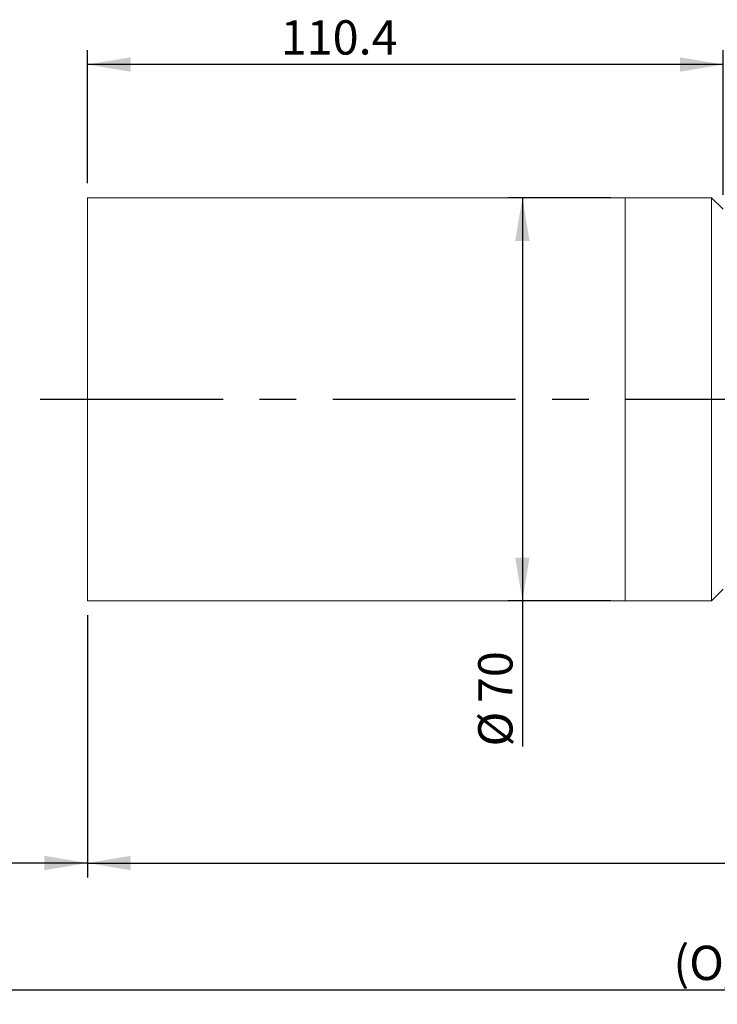
# Model space of a CAD drawing. Units: millimetres. Extents: x 0 to 723, y 0 to 297.
# Drawn here: x 170 to 218, y 193 to 262 of the extents above; entities that cross this region are included whole.
import ezdxf

# ---------------------------------------------------------------- set-up
doc = ezdxf.new("R2010")
doc.units = ezdxf.units.MM
doc.linetypes.add('CENTERX2', pattern=[20.32, 12.7, -2.54, 2.54, -2.54])
doc.layers.add('FORMAT', color=7, linetype='Continuous')
doc.styles.add('SLDTEXTSTYLE0', font='TXT', dxfattribs={"width": 0.7})
doc.dimstyles.new('SLDDIMSTYLE1', dxfattribs={"dimtxt": 2.728516, "dimasz": 3, "dimexe": 0, "dimexo": 0.0625, "dimgap": 0.682129, "dimtad": 1, "dimdec": 1, "dimlfac": 2.5, "dimrnd": 1e-09, "dimzin": 12, "dimdsep": 46, "dimtxsty": 'SLDTEXTSTYLE0', "dimsah": 1, "dimcen": 0.09, "dimadec": 0, "dimazin": 3, "dimtfac": 1, "dimtofl": 0, "dimtmove": 0, "dimatfit": 3, "dimfxl": 0, "dimfrac": 2, "dimtolj": 1, "dimtzin": 12, "dimarcsym": 0})

# ---------------------------------------------------------------- blocks, each defined once
blk = doc.blocks.new('_D')
at = {"layer": 'FORMAT'}
for p, q in [((132.648, 224.203), (132.648, 201.974)), ((174.648, 220.203), (174.648, 201.974)), ((174.648, 202.974), (132.648, 202.974))]:
    blk.add_line(p, q, dxfattribs=at)
for points in [[(132.648, 202.974), (135.648, 202.474), (135.648, 203.474)], [(174.648, 202.974), (171.648, 203.474), (171.648, 202.474)]]:
    blk.add_solid(points, dxfattribs=at)
at = {"layer": 'FORMAT', "attachment_point": 1, "style": 'SLDTEXTSTYLE0'}
for s, insert, char_height in [('(WD=', (146.169, 206.043), 2.3813), ('120', (152.519, 206.043), 2.3813), (')', (157.282, 206.043), 2.381)]:
    blk.add_mtext(s, dxfattribs=dict(at, insert=insert, char_height=char_height))
blk = doc.blocks.new('_D_1')
at = {"layer": 'FORMAT'}
for p, q in [((327.6, 231.894), (327.6, 193.159)), ((132.648, 224.203), (132.648, 193.159)), ((132.648, 194.159), (327.6, 194.159))]:
    blk.add_line(p, q, dxfattribs=at)
for points in [[(132.648, 194.159), (135.648, 193.659), (135.648, 194.659)], [(327.6, 194.159), (324.6, 194.659), (324.6, 193.659)]]:
    blk.add_solid(points, dxfattribs=at)
at = {"layer": 'FORMAT', "attachment_point": 1, "style": 'SLDTEXTSTYLE0'}
for s, insert, char_height in [('(O/I=', (215.345, 197.228), 2.3813), ('502.4', (223.282, 197.228), 2.3813), (')', (231.22, 197.228), 2.381)]:
    blk.add_mtext(s, dxfattribs=dict(at, insert=insert, char_height=char_height))
blk = doc.blocks.new('_D_4')
at = {"layer": 'FORMAT'}
for p, q in [((174.648, 220.203), (174.648, 201.974)), ((323.008, 217.803), (323.008, 201.974)), ((174.648, 202.974), (323.008, 202.974))]:
    blk.add_line(p, q, dxfattribs=at)
for points in [[(174.648, 202.974), (177.648, 202.474), (177.648, 203.474)], [(323.008, 202.974), (320.008, 203.474), (320.008, 202.474)]]:
    blk.add_solid(points, dxfattribs=at)
at = {"layer": 'FORMAT', "insert": (239.849, 206.043), "char_height": 2.3813, "attachment_point": 1, "style": 'SLDTEXTSTYLE0'}
blk.add_mtext('370.9', dxfattribs=at)
blk = doc.blocks.new('_D_7')
at = {"layer": 'FORMAT'}
for p, q in [((174.648, 250.203), (174.648, 259.458)), ((218.794, 249.403), (218.794, 259.458)), ((218.794, 258.458), (174.648, 258.458))]:
    blk.add_line(p, q, dxfattribs=at)
for points in [[(174.648, 258.458), (177.648, 257.958), (177.648, 258.958)], [(218.794, 258.458), (215.794, 258.958), (215.794, 257.958)]]:
    blk.add_solid(points, dxfattribs=at)
at = {"layer": 'FORMAT', "insert": (188.067, 261.528), "char_height": 2.3813, "attachment_point": 1, "style": 'SLDTEXTSTYLE0'}
blk.add_mtext('110.4', dxfattribs=at)
blk = doc.blocks.new('_D_8')
at = {"layer": 'FORMAT'}
for p, q in [((210.994, 249.203), (203.853, 249.203)), ((204.853, 249.203), (204.853, 221.203)), ((210.994, 221.203), (203.853, 221.203)), ((204.853, 221.203), (204.853, 211.073))]:
    blk.add_line(p, q, dxfattribs=at)
for points in [[(204.853, 249.203), (204.353, 246.203), (205.353, 246.203)], [(204.853, 221.203), (205.353, 224.203), (204.353, 224.203)]]:
    blk.add_solid(points, dxfattribs=at)
at = {"layer": 'FORMAT', "char_height": 2.3813, "attachment_point": 1, "rotation": 90, "style": 'SLDTEXTSTYLE0'}
for s, insert in [('70', (201.784, 214.089)), ('%%c', (201.784, 211.073))]:
    blk.add_mtext(s, dxfattribs=dict(at, insert=insert))

msp = doc.modelspace()

# ---------------------------------------------------------------- linework, layer by layer
at = {"color": 7, "linetype": 'Continuous', "lineweight": 15}
for p, q in [((211.994, 249.2026), (174.6476, 249.2026)), ((174.6476, 235.2026), (174.6476, 249.2026)), ((217.994, 249.2026), (211.994, 249.2026)), ((211.994, 242.0164), (211.994, 249.2026)), ((211.994, 235.2026), (211.994, 249.2026)), ((218.794, 248.4026), (217.994, 249.2026)), ((217.994, 242.0164), (217.994, 249.2026)), ((211.994, 221.2026), (211.994, 242.0164)), ((217.994, 221.2026), (217.994, 242.0164)), ((174.6476, 221.2026), (174.6476, 235.2026)), ((211.994, 221.2026), (211.994, 235.2026)), ((217.994, 221.2026), (218.794, 222.0026)), ((174.6476, 221.2026), (211.994, 221.2026)), ((211.994, 221.2026), (217.994, 221.2026))]:
    msp.add_line(p, q, dxfattribs=at)
at = {"layer": 'FORMAT', "linetype": 'CENTERX2'}
msp.add_line((130.7193, 235.2026), (329.9973, 235.2026), dxfattribs=at)

# ---------------------------------------------------------------- dimensions: what is measured, and where the dimension line sits
at = {"layer": 'FORMAT'}
for base, p1, p2, picture, middle in [((174.6476, 258.4583), (218.794, 248.4026), (174.6476, 249.2026), '_D_7', (192.0359, 258.4583)), ((323.008, 202.9737), (174.6476, 221.2026), (323.008, 218.8026), '_D_4', (243.818, 202.9737))]:
    dim = msp.add_linear_dim(base=base, p1=p1, p2=p2, dimstyle='SLDDIMSTYLE1', dxfattribs=at)
    dim.commit()
    dim.dimension.update_dxf_attribs({"geometry": picture, "text_midpoint": middle, "dimtype": 160})
dim = msp.add_linear_dim(base=(204.8531, 221.2026), p1=(211.994, 249.2026), p2=(211.994, 221.2026), angle=90, text='%%c<>', dimstyle='SLDDIMSTYLE1', dxfattribs=at)
dim.commit()
dim.dimension.update_dxf_attribs({"geometry": '_D_8', "text_midpoint": (204.8531, 214.1686), "dimtype": 160})
for base, p1, p2, text, picture, middle in [((327.6, 194.1588), (132.6476, 225.2026), (327.6, 232.8938), '(O/I=<>)', '_D_1', (224.076, 194.1588)), ((132.6476, 202.9737), (174.6476, 221.2026), (132.6476, 225.2026), '(WD=<>)', '_D', (152.5194, 202.9737))]:
    dim = msp.add_linear_dim(base=base, p1=p1, p2=p2, text=text, dimstyle='SLDDIMSTYLE1', dxfattribs=at)
    dim.commit()
    dim.dimension.update_dxf_attribs({"geometry": picture, "text_midpoint": middle, "dimtype": 160})

doc.saveas('drawing.dxf')
